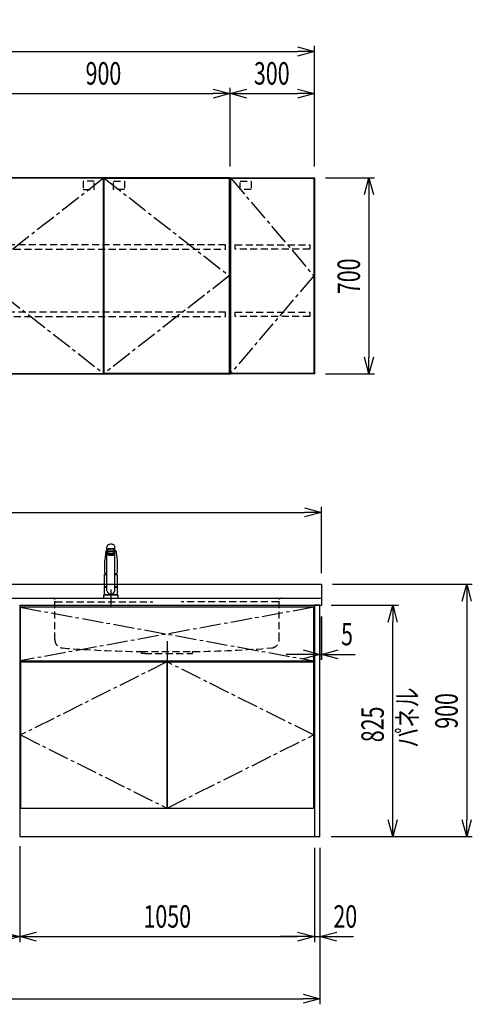
# Model space of a CAD drawing. Extents: x -4495 to 19780, y 852 to 13767.
# Drawn here: x 7150 to 8763, y 852 to 4363 of the extents above; entities that cross this region are included whole.
import ezdxf

# ---------------------------------------------------------------- set-up
doc = ezdxf.new("R2010")
doc.units = 0
doc.header["$LTSCALE"] = 100
doc.header["$PDMODE"] = 3
for name, pattern in [('CENTER2', [1.125, 0.75, -0.125, 0.125, -0.125]), ('CONTINUOUS-F', [0]), ('HIDDEN', [0.375, 0.25, -0.125]), ('PHANTOM', [2.5, 1.25, -0.25, 0.25, -0.25, 0.25, -0.25])]:
    doc.linetypes.add(name, pattern=pattern)
doc.layers.get('0').update_dxf_attribs({"linetype": 'CONTINUOUS'})
doc.layers.get('DEFPOINTS').update_dxf_attribs({"linetype": 'CONTINUOUS'})
for name, color, linetype in [('CEN', 2, 'CENTER2'), ('DIM', 1, 'CONTINUOUS'), ('DIMTEXT', 7, 'CONTINUOUS'), ('HID', 3, 'HIDDEN'), ('THN', 4, 'CONTINUOUS')]:
    doc.layers.add(name, color=color, linetype=linetype)
doc.styles.get("Standard").update_dxf_attribs({"font": 'TXT.shx', "width": 0.7, "bigfont": 'BIGFONT.shx'})
doc.dimstyles.get("Standard").update_dxf_attribs({"dimscale": 40, "dimtxt": 2, "dimasz": 1.5, "dimexe": 0.5, "dimexo": 1, "dimgap": 0.8, "dimtad": 1, "dimblk": 'OPEN30', "dimcen": 0, "dimclrd": 1, "dimclre": 1, "dimclrt": 7, "dimazin": 3, "dimtm": 0.5, "dimtfac": 1, "dimtmove": 0, "dimatfit": 3})

# ---------------------------------------------------------------- blocks, each defined once
blk = doc.blocks.new('_OPEN30')
at = {"color": 0, "linetype": 'BYBLOCK'}
for p, q in [((-1, 0.268), (0, 0)), ((0, 0), (-1, -0.268)), ((0, 0), (-1, 0))]:
    blk.add_line(p, q, dxfattribs=at)
blk = doc.blocks.new('*D51')
at = {"layer": 'DEFPOINTS', "color": 0}
for p in [(7900, 4100), (7000, 3800), (7900, 3800)]:
    blk.add_point(p, dxfattribs=at)
at = {"layer": 'DIM', "color": 1}
for p, q in [((7000, 3840), (7000, 4120)), ((7900, 3840), (7900, 4120)), ((7060, 4100), (7840, 4100))]:
    blk.add_line(p, q, dxfattribs=at)
at = {"layer": 'DIM', "color": 1, "xscale": 60, "yscale": 60, "zscale": 60, "rotation": 180}
blk.add_blockref('_OPEN30', (7000, 4100), dxfattribs=at)
at = {"layer": 'DIM', "color": 1, "xscale": 60, "yscale": 60, "zscale": 60}
blk.add_blockref('_OPEN30', (7900, 4100), dxfattribs=at)
at = {"layer": 'DIM', "color": 7, "linetype": 'CONTINUOUS', "width": 0.7}
blk.add_text('900', height=80, dxfattribs=at).set_placement((7384.7, 4132))
blk = doc.blocks.new('*D52')
at = {"layer": 'DEFPOINTS', "color": 0}
for p in [(8200, 4250), (5800, 3800), (8200, 3800)]:
    blk.add_point(p, dxfattribs=at)
at = {"layer": 'DIM', "color": 1}
for p, q in [((5800, 3840), (5800, 4270)), ((5860, 4250), (8140, 4250)), ((8200, 3840), (8200, 4270))]:
    blk.add_line(p, q, dxfattribs=at)
at = {"layer": 'DIM', "color": 1, "xscale": 60, "yscale": 60, "zscale": 60, "rotation": 180}
blk.add_blockref('_OPEN30', (5800, 4250), dxfattribs=at)
at = {"layer": 'DIM', "color": 1, "xscale": 60, "yscale": 60, "zscale": 60}
blk.add_blockref('_OPEN30', (8200, 4250), dxfattribs=at)
at = {"layer": 'DIM', "color": 7, "linetype": 'CONTINUOUS', "width": 0.7}
blk.add_text('2400', height=80, dxfattribs=at).set_placement((6906.7, 4282))
blk = doc.blocks.new('*D53')
at = {"layer": 'DEFPOINTS', "color": 0}
for p in [(8200, 3800), (8200, 3100), (8394.6, 3100)]:
    blk.add_point(p, dxfattribs=at)
at = {"layer": 'DIM', "color": 1}
for p, q in [((8240, 3800), (8414.6, 3800)), ((8394.6, 3740), (8394.6, 3160)), ((8240, 3100), (8414.6, 3100))]:
    blk.add_line(p, q, dxfattribs=at)
at = {"layer": 'DIM', "color": 1, "xscale": 60, "yscale": 60, "zscale": 60}
for p, rotation in [((8394.6, 3800), 90), ((8394.6, 3100), 270)]:
    blk.add_blockref('_OPEN30', p, dxfattribs=dict(at, rotation=rotation))
at = {"layer": 'DIM', "color": 7, "linetype": 'CONTINUOUS', "width": 0.7}
blk.add_text('700', height=80, rotation=90, dxfattribs=at).set_placement((8362.6, 3384.7))
blk = doc.blocks.new('ｳｫｰﾙ_W900_H700_D375_2015')
for points in [[(451, -700), (897, -700), (900, -700), (900, 0), (0, 0), (0, -700), (3, -700), (449, -700)], [(449, -700), (451, -700)]]:
    blk.add_lwpolyline(points)
at = {"layer": 'CEN'}
for points in [[(449, -2), (3, -350), (449, -698)], [(451, -2), (897, -350), (451, -698)]]:
    blk.add_lwpolyline(points, dxfattribs=at)
at = {"layer": 'HID'}
for points in [[(415.275, -12.5), (376.225, -12.5), (376.225, -42.45), (415.275, -42.45)], [(484.725, -12.5), (523.775, -12.5), (523.775, -42.45), (484.725, -42.45)], [(883, -240), (17, -240), (17, -255), (883, -255)], [(883, -480), (17, -480), (17, -495), (883, -495)]]:
    blk.add_lwpolyline(points, close=True, dxfattribs=at)
at = {"layer": 'THN'}
for points in [[(3, -2), (3, -698), (449, -698), (449, -2)], [(897, -2), (897, -698), (451, -698), (451, -2)]]:
    blk.add_lwpolyline(points, close=True, dxfattribs=at)
blk = doc.blocks.new('*D37')
at = {"layer": 'DEFPOINTS', "color": 0}
for p in [(8200, 4100), (7900, 3800), (8200, 3800)]:
    blk.add_point(p, dxfattribs=at)
at = {"layer": 'DIM', "color": 1}
for p, q in [((7900, 3840), (7900, 4120)), ((8200, 3840), (8200, 4120)), ((7960, 4100), (8140, 4100))]:
    blk.add_line(p, q, dxfattribs=at)
at = {"layer": 'DIM', "color": 1, "xscale": 60, "yscale": 60, "zscale": 60, "rotation": 180}
blk.add_blockref('_OPEN30', (7900, 4100), dxfattribs=at)
at = {"layer": 'DIM', "color": 1, "xscale": 60, "yscale": 60, "zscale": 60}
blk.add_blockref('_OPEN30', (8200, 4100), dxfattribs=at)
at = {"layer": 'DIM', "color": 7, "linetype": 'CONTINUOUS', "width": 0.7}
blk.add_text('300', height=80, dxfattribs=at).set_placement((7984.7, 4132))
blk = doc.blocks.new('ｳｫｰﾙR_W300_H700_D375_2015')
blk.add_lwpolyline([(0, -700), (3, -700), (0, -700), (0, 0), (300, 0), (300, -700), (297, -700), (1, -700)])
at = {"layer": 'CEN'}
blk.add_lwpolyline([(2, -2), (298, -350), (2, -698)], dxfattribs=at)
at = {"layer": 'HID'}
for points in [[(35.725, -12.5), (74.775, -12.5), (74.775, -42.45), (35.725, -42.45)], [(18, -240), (284, -240), (284, -255), (18, -255)], [(18, -480), (284, -480), (284, -495), (18, -495)]]:
    blk.add_lwpolyline(points, close=True, dxfattribs=at)
at = {"layer": 'THN'}
blk.add_lwpolyline([(298, -2), (298, -698), (2, -698), (2, -2)], close=True, dxfattribs=at)
blk = doc.blocks.new('A$C3AB03681')
for p, q in [((0, 825), (0, 0)), ((0, 825), (1050, 825)), ((1050, 825), (1050, 0)), ((0, 0), (1050, 0))]:
    blk.add_line(p, q)
at = {"layer": 'CEN'}
for p, q in [((2, 818), (1048, 627)), ((1048, 818), (2, 627)), ((524, 623), (3, 362.5)), ((1047, 362.5), (526, 623)), ((3, 362.5), (524, 102)), ((526, 102), (1047, 362.5))]:
    blk.add_line(p, q, dxfattribs=at)
at = {"layer": 'THN'}
for p, q in [((3, 623), (3, 102)), ((3, 623), (524, 623)), ((524, 623), (524, 102)), ((526, 623), (526, 102)), ((526, 623), (1047, 623)), ((1047, 623), (1047, 102)), ((3, 102), (524, 102)), ((526, 102), (1047, 102))]:
    blk.add_line(p, q, dxfattribs=at)
blk.add_lwpolyline([(2, 627), (1048, 627), (1048, 818), (2, 818)], close=True, dxfattribs=at)
blk = doc.blocks.new('*D97')
at = {"layer": 'DEFPOINTS', "color": 0}
for p in [(6550, 1450), (7150, 1455.7), (7150, 1093.5)]:
    blk.add_point(p, dxfattribs=at)
at = {"layer": 'DIM', "color": 1}
for p, q in [((6550, 1410), (6550, 1073.5)), ((7150, 1415.7), (7150, 1073.5)), ((6610, 1093.5), (7090, 1093.5))]:
    blk.add_line(p, q, dxfattribs=at)
at = {"layer": 'DIM', "color": 1, "xscale": 60, "yscale": 60, "zscale": 60, "rotation": 180}
blk.add_blockref('_OPEN30', (6550, 1093.5), dxfattribs=at)
at = {"layer": 'DIM', "color": 1, "xscale": 60, "yscale": 60, "zscale": 60}
blk.add_blockref('_OPEN30', (7150, 1093.5), dxfattribs=at)
at = {"layer": 'DIM', "color": 7, "linetype": 'CONTINUOUS', "width": 0.7}
blk.add_text('600', height=80, dxfattribs=at).set_placement((6784.7, 1125.5))
blk = doc.blocks.new('*D98')
at = {"layer": 'DEFPOINTS', "color": 0}
for p in [(7150, 1455.7), (8200, 1450), (8200, 1093.5)]:
    blk.add_point(p, dxfattribs=at)
at = {"layer": 'DIM', "color": 1}
for p, q in [((7150, 1415.7), (7150, 1073.5)), ((8200, 1410), (8200, 1073.5)), ((7210, 1093.5), (8140, 1093.5))]:
    blk.add_line(p, q, dxfattribs=at)
at = {"layer": 'DIM', "color": 1, "xscale": 60, "yscale": 60, "zscale": 60, "rotation": 180}
blk.add_blockref('_OPEN30', (7150, 1093.5), dxfattribs=at)
at = {"layer": 'DIM', "color": 1, "xscale": 60, "yscale": 60, "zscale": 60}
blk.add_blockref('_OPEN30', (8200, 1093.5), dxfattribs=at)
at = {"layer": 'DIM', "color": 7, "linetype": 'CONTINUOUS', "width": 0.7}
blk.add_text('1050', height=80, dxfattribs=at).set_placement((7591, 1125.5))
blk = doc.blocks.new('*D233')
at = {"layer": 'DEFPOINTS', "color": 0}
for p in [(8220, 2275), (8225, 2275), (8225, 2100)]:
    blk.add_point(p, dxfattribs=at)
at = {"layer": 'DIM', "color": 1}
for p, q in [((8220, 2235), (8220, 2080)), ((8225, 2235), (8225, 2080)), ((8160, 2100), (8100, 2100)), ((8220, 2100), (8225, 2100)), ((8285, 2100), (8345, 2100))]:
    blk.add_line(p, q, dxfattribs=at)
at = {"layer": 'DIM', "color": 1, "xscale": 60, "yscale": 60, "zscale": 60}
blk.add_blockref('_OPEN30', (8220, 2100), dxfattribs=at)
at = {"layer": 'DIM', "color": 1, "xscale": 60, "yscale": 60, "zscale": 60, "rotation": 180}
blk.add_blockref('_OPEN30', (8225, 2100), dxfattribs=at)
at = {"layer": 'DIM', "color": 7, "linetype": 'CONTINUOUS', "width": 0.7}
blk.add_text('5', height=80, dxfattribs=at).set_placement((8295.3, 2132))
blk = doc.blocks.new('*D234')
at = {"layer": 'DEFPOINTS', "color": 0}
for p in [(8220, 2275), (8479.6, 2275), (8220, 1450)]:
    blk.add_point(p, dxfattribs=at)
at = {"layer": 'DIM', "color": 1}
for p, q in [((8260, 2275), (8499.6, 2275)), ((8479.6, 1510), (8479.6, 2215)), ((8260, 1450), (8499.6, 1450))]:
    blk.add_line(p, q, dxfattribs=at)
at = {"layer": 'DIM', "color": 1, "xscale": 60, "yscale": 60, "zscale": 60}
for p, rotation in [((8479.6, 2275), 90), ((8479.6, 1450), 270)]:
    blk.add_blockref('_OPEN30', p, dxfattribs=dict(at, rotation=rotation))
at = {"layer": 'DIM', "color": 7, "linetype": 'CONTINUOUS', "width": 0.7}
blk.add_text('825', height=80, rotation=90, dxfattribs=at).set_placement((8447.6, 1786.8))
blk = doc.blocks.new('*D235')
at = {"color": 1}
for p, q in [((8265, 2350), (8762.9, 2350)), ((8742.9, 2290), (8742.9, 1510)), ((8260, 1450), (8762.9, 1450))]:
    blk.add_line(p, q, dxfattribs=at)
at = {"layer": 'DEFPOINTS', "color": 0}
for p in [(8225, 2350), (8220, 1450), (8742.9, 1450)]:
    blk.add_point(p, dxfattribs=at)
at = {"color": 1, "xscale": 60, "yscale": 60, "zscale": 60}
for p, rotation in [((8742.9, 2350), 90), ((8742.9, 1450), 270)]:
    blk.add_blockref('_OPEN30', p, dxfattribs=dict(at, rotation=rotation))
at = {"color": 7, "linetype": 'CONTINUOUS', "width": 0.7}
blk.add_text('900', height=80, rotation=90, dxfattribs=at).set_placement((8710.9, 1834.7))
blk = doc.blocks.new('*D236')
at = {"color": 1}
for p, q in [((8200, 1410), (8200, 1073.5)), ((8220, 1410), (8220, 1073.5)), ((8140, 1093.5), (8080, 1093.5)), ((8200, 1093.5), (8220, 1093.5)), ((8280, 1093.5), (8340, 1093.5))]:
    blk.add_line(p, q, dxfattribs=at)
at = {"layer": 'DEFPOINTS', "color": 0}
for p in [(8200, 1450), (8220, 1450), (8220, 1093.5)]:
    blk.add_point(p, dxfattribs=at)
at = {"color": 1, "xscale": 60, "yscale": 60, "zscale": 60}
blk.add_blockref('_OPEN30', (8200, 1093.5), dxfattribs=at)
at = {"color": 1, "xscale": 60, "yscale": 60, "zscale": 60, "rotation": 180}
blk.add_blockref('_OPEN30', (8220, 1093.5), dxfattribs=at)
at = {"color": 7, "linetype": 'CONTINUOUS', "width": 0.7}
blk.add_text('20', height=80, dxfattribs=at).set_placement((8268, 1125.5))
blk = doc.blocks.new('KM5011TEC_正面_')
for p, q in [((-14, 26.1), (-14, 184)), ((14, 26.1), (14, 184)), ((-18.1, 167.9), (-18.2, 167.5)), ((-18.1, 167.5), (-18.2, 167.4)), ((-13.5, 173.4), (-13.5, 166.9)), ((-13.5, 166.9), (-12, 163.9)), ((-12, 157.4), (-12, 163.9)), ((-11, 155.5), (-12, 157.4)), ((-11, 174.9), (-11, 174.8)), ((-11, 174.2), (-11, 174.9)), ((-9.4, 154.8), (-9.4, 155.8)), ((9.3, 154.8), (9.3, 155.8)), ((11, 174.2), (11, 174.9)), ((12, 157.4), (11, 155.5)), ((12, 163.9), (13.5, 166.9)), ((12, 163.9), (12, 157.4)), ((13.5, 166.9), (13.5, 173.4)), ((18.1, 167.5), (18.2, 167.4)), ((-22.5, 132.1), (-22.5, 132)), ((-22.5, 132), (-22.5, 129.9)), ((22.5, 132.3), (22.5, 130.2)), ((22.5, 132), (22.5, 132.1)), ((22.5, 132.1), (22.5, 132)), ((22.5, 132), (22.5, 129.9)), ((-22.5, 41.8), (-22.5, 84.6)), ((-22, 85), (-14, 85)), ((14, 85), (22, 85)), ((22.5, 84.6), (22.5, 41.8)), ((-22.5, 41.8), (-22.2, 41.5)), ((-22.5, 41.8), (-14, 41.8)), ((-22.2, 40.5), (-22.5, 40.2)), ((-22.5, 12.8), (-22.5, 40.2)), ((-22.2, 41.5), (-14, 41.5)), ((-14, 40.5), (-22.2, 40.5)), ((-19.6, 41.5), (-19.6, 40.5)), ((14, 41.8), (22.5, 41.8)), ((14, 41.5), (22.2, 41.5)), ((22.2, 40.5), (14, 40.5)), ((19.5, 41.5), (19.5, 40.5)), ((22.2, 41.5), (22.5, 41.8)), ((22.2, 40.5), (22.5, 40.2)), ((22.5, 40.2), (22.5, 12.8)), ((-26, 0), (26, 0)), ((-24, 12), (24, 12)), ((-22.2, 12.5), (-22.5, 12.8)), ((-22.5, 12), (-22.5, 12.5)), ((22.5, 12.5), (-22.5, 12.5)), ((22.5, 12), (-22.5, 12)), ((22.5, 12.5), (0, 12.5)), ((22.5, 12.8), (22.2, 12.5)), ((22.5, 12.5), (22.5, 12))]:
    blk.add_line(p, q)
at = {"linetype": 'CONTINUOUS'}
for p, q in [((-22.5, 40.2), (-14, 40.2)), ((14, 40.2), (22.5, 40.2)), ((-22.5, 12.8), (22.5, 12.8)), ((-22.2, 12.5), (22.2, 12.5))]:
    blk.add_line(p, q, dxfattribs=at)
at = {"linetype": 'CONTINUOUS-F'}
for p, q in [((-26, 10), (-26, 0)), ((26, 0), (26, 10))]:
    blk.add_line(p, q, dxfattribs=at)
for points in [[(14, 184), (13.7, 185.8), (12.9, 187.5), (11.6, 189.1), (9.9, 190.4), (7.8, 191.6), (5.4, 192.4), (2.7, 192.9), (0, 193.1), (-2.7, 192.9), (-5.4, 192.4), (-7.8, 191.6), (-9.9, 190.4), (-11.6, 189.1), (-12.9, 187.5), (-13.7, 185.8), (-14, 184)], [(11.7, 174.1), (13, 174.3), (13.8, 174.6), (14, 174.9), (13.7, 175.2), (12.9, 175.4), (11.6, 175.7), (9.9, 175.9), (7.7, 176.1), (5.3, 176.2), (2.7, 176.3), (0, 176.3), (-2.7, 176.3), (-5.3, 176.2), (-7.7, 176.1), (-9.9, 175.9), (-11.6, 175.7), (-12.9, 175.4), (-13.7, 175.2), (-14, 174.9), (-13.8, 174.6), (-13, 174.3), (-11.7, 174.1)], [(11, 174.9), (10.8, 175.1), (10.2, 175.3), (9.1, 175.5), (7.8, 175.7), (6.1, 175.8), (4.2, 175.9), (2.1, 176), (0, 176), (-2.1, 176), (-4.2, 175.9), (-6.1, 175.8), (-7.8, 175.7), (-9.1, 175.5), (-10.2, 175.3), (-10.8, 175.1), (-11, 174.9)], [(13.5, 173.4), (13.2, 173.6), (12.5, 173.9), (11.2, 174.1), (9.5, 174.4), (7.5, 174.5), (5.2, 174.7), (2.6, 174.7), (0, 174.8), (-2.6, 174.7), (-5.2, 174.7), (-7.5, 174.5), (-9.5, 174.4), (-11.2, 174.1), (-12.5, 173.9), (-13.2, 173.6), (-13.5, 173.4)], [(12, 163.9), (11.8, 164.2), (11.1, 164.4), (10, 164.6), (8.5, 164.8), (6.7, 165), (4.6, 165.1), (2.3, 165.1), (0, 165.2), (-2.3, 165.1), (-4.6, 165.1), (-6.7, 165), (-8.5, 164.8), (-10, 164.6), (-11.1, 164.4), (-11.8, 164.2), (-12, 163.9)], [(12, 157.4), (11.8, 157.7), (11.1, 157.9), (10, 158.1), (8.5, 158.3), (6.7, 158.5), (4.6, 158.6), (2.3, 158.7), (0, 158.7), (-2.3, 158.7), (-4.6, 158.6), (-6.7, 158.5), (-8.5, 158.3), (-10, 158.1), (-11.1, 157.9), (-11.8, 157.7), (-12, 157.4)], [(11, 155.5), (10.8, 155.7), (10.2, 155.9), (9.1, 156.1), (7.8, 156.3), (6.1, 156.4), (4.2, 156.5), (2.1, 156.6), (0, 156.6), (-2.1, 156.6), (-4.2, 156.5), (-6.1, 156.4), (-7.8, 156.3), (-9.1, 156.1), (-10.2, 155.9), (-10.8, 155.7), (-11, 155.5)], [(-11, 155.5), (-10.8, 155.2), (-10.3, 155), (-9.4, 154.9)], [(9.3, 155.1), (9.9, 155.3), (10, 155.5), (9.8, 155.7), (9.2, 155.9), (8.2, 156.1), (7, 156.2), (5.5, 156.3), (3.8, 156.4), (1.9, 156.5), (0, 156.5), (-1.9, 156.5), (-3.8, 156.4), (-5.5, 156.3), (-7, 156.2), (-8.2, 156.1), (-9.2, 155.9), (-9.8, 155.7), (-10, 155.5), (-9.9, 155.3), (-9.4, 155.1)], [(9.3, 154.8), (9.2, 155), (8.6, 155.1), (7.8, 155.3), (6.6, 155.5), (5.2, 155.6), (3.6, 155.7), (1.8, 155.7), (0, 155.7), (-1.8, 155.7), (-3.6, 155.7), (-5.2, 155.6), (-6.6, 155.5), (-7.8, 155.3), (-8.6, 155.1), (-9.2, 155), (-9.4, 154.8)], [(9.3, 154.9), (10.3, 155), (10.8, 155.2), (11, 155.5)]]:
    blk.add_lwpolyline(points)
at = {"flags": 128}
for points in [[(-18.2, 167.4), (-19, 161), (-20.7, 146.6), (-22.5, 132.3)], [(-14, 169.7), (-14.3, 169.6), (-15.1, 169.5), (-15.8, 169.4), (-16.5, 169.2), (-17.1, 168.9), (-17.6, 168.6), (-17.9, 168.2), (-18.1, 167.9)], [(18.1, 167.9), (18, 168), (17.8, 168.4), (17.4, 168.7), (17, 169), (16.3, 169.2), (15.7, 169.4), (14.9, 169.6), (14.1, 169.7), (14, 169.7)], [(18.2, 167.5), (18.1, 167.7), (18.1, 167.9)], [(18.2, 167.4), (19, 161), (20.7, 146.6), (22.5, 132.3)], [(-22.5, 132.4), (-22.5, 132.3), (-22.5, 132.1)], [(-22.5, 132.3), (-22.5, 132.2), (-22.5, 132.1)], [(22.5, 132.1), (22.5, 132.2), (22.5, 132.4)], [(22.5, 132.3), (22.5, 132.2), (22.5, 132.1)], [(-21.4, 89.5), (-21, 89.2), (-20.4, 88.9), (-19.6, 88.6), (-18.7, 88.4), (-17.6, 88.3), (-16.4, 88.1), (-15.2, 88), (-14, 88)], [(14, 88), (14.3, 88), (15.6, 88.1), (16.8, 88.2), (17.9, 88.3), (18.9, 88.5), (19.8, 88.7), (20.6, 89), (21.2, 89.3)]]:
    blk.add_lwpolyline(points, dxfattribs=at)
at = {"linetype": 'CONTINUOUS'}
blk.add_lwpolyline([(13.5, 166.9), (13.2, 167.2), (12.5, 167.4), (11.2, 167.7), (9.5, 167.9), (7.5, 168.1), (5.2, 168.2), (2.6, 168.3), (0, 168.3), (-2.6, 168.3), (-5.2, 168.2), (-7.5, 168.1), (-9.5, 167.9), (-11.2, 167.7), (-12.5, 167.4), (-13.2, 167.2), (-13.5, 166.9)], dxfattribs=at)
for points in [[(9.3, 154.8), (9.2, 155), (8.6, 155.1), (7.8, 155.3), (6.6, 155.5), (5.2, 155.6), (3.6, 155.7), (1.8, 155.7), (0, 155.7), (-1.8, 155.7), (-3.6, 155.7), (-5.2, 155.6), (-6.6, 155.5), (-7.8, 155.3), (-8.6, 155.1), (-9.2, 155), (-9.4, 154.8), (-9.2, 154.6), (-8.6, 154.4), (-7.8, 154.2), (-6.6, 154.1), (-5.2, 153.9), (-3.6, 153.9), (-1.8, 153.8), (0, 153.8), (1.8, 153.8), (3.6, 153.9), (5.2, 153.9), (6.6, 154.1), (7.8, 154.2), (8.6, 154.4), (9.2, 154.6)], [(-8, 154.8), (-7.8, 154.6), (-7.4, 154.4), (-6.7, 154.3), (-5.7, 154.2), (-4.4, 154.1), (-3.1, 154), (-1.6, 153.9), (0, 153.9), (1.6, 153.9), (3.1, 154), (4.4, 154.1), (5.7, 154.2), (6.7, 154.3), (7.4, 154.4), (7.8, 154.6), (8, 154.8), (7.8, 154.9), (7.4, 155.1), (6.7, 155.2), (5.7, 155.4), (4.4, 155.5), (3.1, 155.5), (1.6, 155.6), (0, 155.6), (-1.6, 155.6), (-3.1, 155.5), (-4.4, 155.5), (-5.7, 155.4), (-6.7, 155.2), (-7.4, 155.1), (-7.8, 154.9)]]:
    blk.add_lwpolyline(points, close=True)
for points in [[(-22.5, 129.9, 0), (-22.5, 128.3, 0), (-22.5, 126.7, 0), (-22.5, 125.1, 0), (-22.5, 123.5, 0), (-22.5, 121.9, 0), (-22.5, 120.3, 0), (-22.5, 118.7, 0), (-22.5, 117.1, 0), (-22.5, 115.5, 0), (-22.5, 113.9, 0), (-22.5, 112.3, 0), (-22.5, 110.7, 0), (-22.5, 109.1, 0), (-22.5, 107.5, 0), (-22.5, 105.9, 0), (-22.5, 104.3, 0), (-22.5, 102.7, 0), (-22.5, 101.1, 0), (-22.5, 99.5, 0), (-22.5, 97.9, 0), (-22.5, 96.3, 0), (-22.5, 94.7, 0), (-22.5, 93.1, 0), (-22.5, 91.5, 0)], [(22.5, 129.9, 0), (22.5, 128.3, 0), (22.5, 126.7, 0), (22.5, 125.1, 0), (22.5, 123.5, 0), (22.5, 121.9, 0), (22.5, 120.3, 0), (22.5, 118.7, 0), (22.5, 117.1, 0), (22.5, 115.5, 0), (22.5, 113.9, 0), (22.5, 112.3, 0), (22.5, 110.7, 0), (22.5, 109.1, 0), (22.5, 107.5, 0), (22.5, 105.9, 0), (22.5, 104.3, 0), (22.5, 102.7, 0), (22.5, 101.1, 0), (22.5, 99.5, 0), (22.5, 97.9, 0), (22.5, 96.3, 0), (22.5, 94.7, 0), (22.5, 93.1, 0), (22.5, 91.5, 0)]]:
    blk.add_polyline3d(points)
for centre, radius, start, end in [((-19.8, 91.6), 2.65, 184.1228, 232.757), ((-22, 84.6), 0.5, 90, 180), ((-3.4, 85), 17.1, 167.3462, 180), ((3.4, 85), 17.1, 0, 12.6571), ((19.8, 91.6), 2.71, 306.4835, 355.6449), ((22, 84.6), 0.5, 0, 90), ((0, 30.2), 14.6, 196.2257, 270), ((0, 30.2), 14.6, 270, 343.7743)]:
    blk.add_arc(centre, radius, start, end)
at = {"linetype": 'PHANTOM'}
for centre, start, end in [((-24, 10), 90, 180), ((24, 10), 0, 90)]:
    blk.add_arc(centre, 2, start, end, dxfattribs=at)
at = {"layer": 'CEN'}
blk.add_line((0, 31), (0, -31), dxfattribs=at)
blk = doc.blocks.new('A$C1E7F66A5')
at = {"layer": 'CEN'}
blk.add_line((0, -153.4), (0, -226.5), dxfattribs=at)
at = {"layer": 'HID'}
for p, q in [((-417, 0), (417, 0)), ((-400, -147.3), (-400, -4)), ((-397, -13), (-50, -13)), ((397, -13), (50, -13)), ((400, -147.3), (400, -4)), ((-93, -190), (93, -190)), ((-90.5, -197), (-90.5, -192.5)), ((-79.5, -197), (-90.5, -197)), ((-79.5, -197), (79.5, -197)), ((79.5, -197), (90.5, -197)), ((90.5, -197), (90.5, -192.5))]:
    blk.add_line(p, q, dxfattribs=at)
for centre, radius, start, end in [((-404, -4), 4, 0, 89.9998), ((-397, -10), 3, 180, 270), ((397, -10), 3, 270, 0), ((404, -4), 4, 90.0002, 179.9998), ((-370, -147.3), 30, 180, 265.6061), ((370, -147.3), 30, 274.3939, 0), ((-27.5, 4309.6), 4500, 265.6061, 269.167), ((-93, -192.5), 2.5, 0, 89.167), ((93, -192.5), 2.5, 90.833, 180), ((27.5, 4309.6), 4500, 270.833, 274.3939)]:
    blk.add_arc(centre, radius, start, end, dxfattribs=at)
blk = doc.blocks.new('*D273')
at = {"color": 1}
for p, q in [((5800, 2390), (5800, 2626.2)), ((5860, 2606.2), (8165, 2606.2)), ((8225, 2390), (8225, 2626.2))]:
    blk.add_line(p, q, dxfattribs=at)
at = {"layer": 'DEFPOINTS', "color": 0}
for p in [(8225, 2606.2), (5800, 2350), (8225, 2350)]:
    blk.add_point(p, dxfattribs=at)
at = {"color": 1, "xscale": 60, "yscale": 60, "zscale": 60, "rotation": 180}
blk.add_blockref('_OPEN30', (5800, 2606.2), dxfattribs=at)
at = {"color": 1, "xscale": 60, "yscale": 60, "zscale": 60}
blk.add_blockref('_OPEN30', (8225, 2606.2), dxfattribs=at)
at = {"color": 7, "linetype": 'CONTINUOUS', "width": 0.7}
blk.add_text('2425', height=80, dxfattribs=at).set_placement((6908.8, 2638.2))
blk = doc.blocks.new('*D274')
at = {"color": 1}
for p, q in [((5800, 1410), (5800, 852.1)), ((8220, 1410), (8220, 852.1)), ((5860, 872.1), (8160, 872.1))]:
    blk.add_line(p, q, dxfattribs=at)
at = {"layer": 'DEFPOINTS', "color": 0}
for p in [(5800, 1450), (8220, 1450), (8220, 872.1)]:
    blk.add_point(p, dxfattribs=at)
at = {"color": 1, "xscale": 60, "yscale": 60, "zscale": 60, "rotation": 180}
blk.add_blockref('_OPEN30', (5800, 872.1), dxfattribs=at)
at = {"color": 1, "xscale": 60, "yscale": 60, "zscale": 60}
blk.add_blockref('_OPEN30', (8220, 872.1), dxfattribs=at)
at = {"color": 7, "linetype": 'CONTINUOUS', "width": 0.7}
blk.add_text('2420', height=80, dxfattribs=at).set_placement((6912, 904.1))

msp = doc.modelspace()

# ---------------------------------------------------------------- linework, layer by layer
for p, q in [((5800, 2350), (8225, 2350)), ((8225, 2350), (8225, 2275)), ((5800, 2300), (8225, 2300)), ((8200, 2275), (8225, 2275))]:
    msp.add_line(p, q)
msp.add_lwpolyline([(8200, 1450), (8220, 1450), (8220, 2275), (8200, 2275)], close=True)

# ---------------------------------------------------------------- block references
for name, p in [('ｳｫｰﾙ_W900_H700_D375_2015', (7000, 3800)), ('ｳｫｰﾙR_W300_H700_D375_2015', (7900, 3800)), ('KM5011TEC_正面_', (7475.015, 2300)), ('A$C1E7F66A5', (7675.015, 2300)), ('A$C3AB03681', (7150, 1450))]:
    msp.add_blockref(name, p)

# ---------------------------------------------------------------- texts
at = {"layer": 'DIMTEXT', "linetype": 'CONTINUOUS', "width": 0.7}
msp.add_text('パネル', height=75, rotation=90, dxfattribs=at).set_placement((8569.203, 1767.113))

# ---------------------------------------------------------------- dimensions: what is measured, and where the dimension line sits
for base, p1, p2, picture, middle in [((8225, 2606.171), (5800, 2350), (8225, 2350), '*D273', (7012.5, 2678.171)), ((8220, 872.05), (5800, 1450), (8220, 1450), '*D274', (7010, 944.05))]:
    dim = msp.add_linear_dim(base=base, p1=p1, p2=p2, dimstyle='STANDARD')
    dim.commit()
    dim.dimension.update_dxf_attribs({"geometry": picture, "text_midpoint": middle})
dim = msp.add_linear_dim(base=(8742.928, 1450), p1=(8225, 2350), p2=(8220, 1450), angle=90, dimstyle='STANDARD')
dim.commit()
dim.dimension.update_dxf_attribs({"geometry": '*D235', "text_midpoint": (8670.928, 1900)})
dim = msp.add_linear_dim(base=(8220, 1093.494), p1=(8200, 1450), p2=(8220, 1450), dimstyle='STANDARD')
dim.commit()
dim.dimension.update_dxf_attribs({"geometry": '*D236', "text_midpoint": (8310, 1093.494), "dimtype": 160})
at = {"layer": 'DIM'}
for base, p1, p2, picture, middle in [((8200, 4250), (5800, 3800), (8200, 3800), '*D52', (7000, 4322)), ((7900, 4100), (7000, 3800), (7900, 3800), '*D51', (7450, 4172)), ((8200, 4100), (7900, 3800), (8200, 3800), '*D37', (8050, 4172)), ((7150, 1093.494), (6550, 1450), (7150, 1455.708), '*D97', (6850, 1165.494)), ((8200, 1093.494), (7150, 1455.708), (8200, 1450), '*D98', (7675, 1165.494))]:
    dim = msp.add_linear_dim(base=base, p1=p1, p2=p2, dimstyle='STANDARD', dxfattribs=at)
    dim.commit()
    dim.dimension.update_dxf_attribs({"geometry": picture, "text_midpoint": middle})
for base, p1, p2, picture, middle in [((8394.63, 3100), (8200, 3800), (8200, 3100), '*D53', (8322.63, 3450)), ((8479.553, 2275), (8220, 1450), (8220, 2275), '*D234', (8407.553, 1862.5))]:
    dim = msp.add_linear_dim(base=base, p1=p1, p2=p2, angle=90, dimstyle='STANDARD', dxfattribs=at)
    dim.commit()
    dim.dimension.update_dxf_attribs({"geometry": picture, "text_midpoint": middle})
dim = msp.add_linear_dim(base=(8225, 2100), p1=(8220, 2275), p2=(8225, 2275), dimstyle='STANDARD', dxfattribs=at)
dim.commit()
dim.dimension.update_dxf_attribs({"geometry": '*D233', "text_midpoint": (8315, 2100), "dimtype": 160})

doc.saveas('drawing.dxf')
